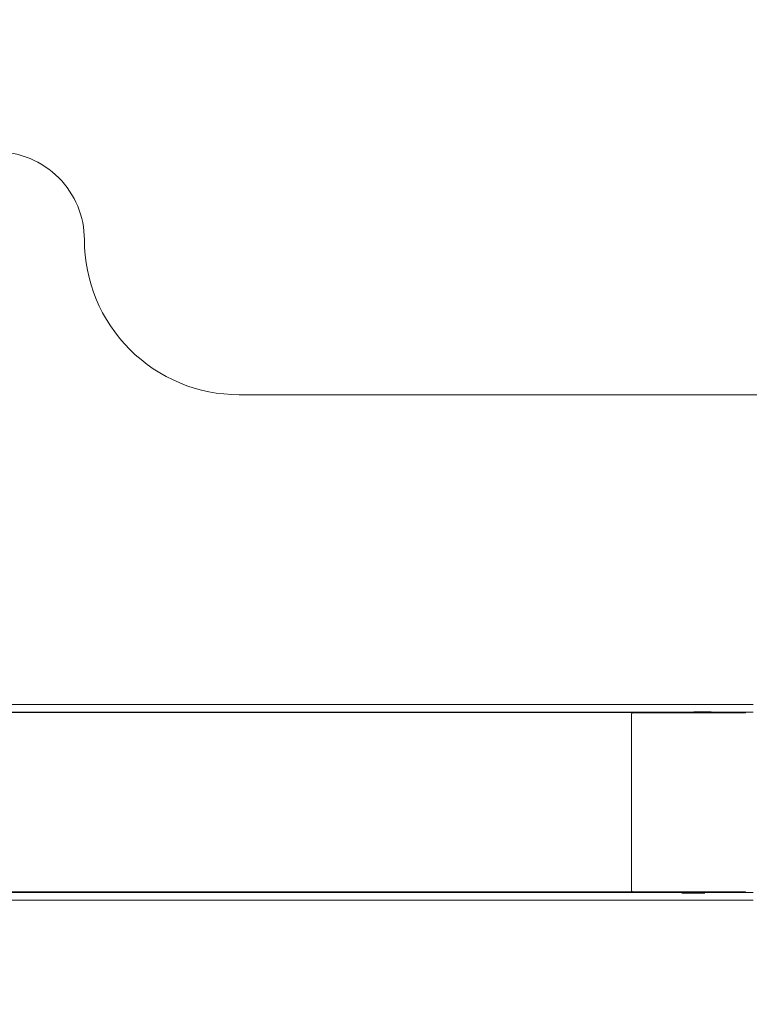
# Model space of a CAD drawing. Units: millimetres. Extents: x 1161 to 16920, y 7201 to 14907.
# Drawn here: x 12162 to 14519, y 11729 to 14907 of the extents above; entities that cross this region are included whole.
import ezdxf

# ---------------------------------------------------------------- set-up
doc = ezdxf.new("R2010")
doc.units = ezdxf.units.MM
doc.header["$MEASUREMENT"] = 0
doc.layers.add('2D - Общий_Ном._пера__120', color=7, linetype='Continuous', lineweight=5)
doc.layers.add('Чертеж и Рисунок_Ном._пера__7', color=7, linetype='Continuous', lineweight=15)

msp = doc.modelspace()

# ---------------------------------------------------------------- linework, layer by layer
at = {"layer": '2D - Общий_Ном._пера__120', "color": 7, "linetype": 'Continuous', "lineweight": 5, "flags": 128}
msp.add_lwpolyline([(8997.9, 8965.2), (11574.4, 8965.2, 0.414214), (12074.4, 9465.2), (12074.4, 10297.1), (12371.1, 10297.1), (12371.1, 10565.3, -0.414214), (12871.1, 11065.3), (16419.8, 11065.3, 0.414214), (16919.8, 11565.3), (16919.8, 13196.8, 0.414214), (16419.8, 13696.8), (12871.1, 13696.8, -0.414214), (12371.1, 14196.8, 0.414214), (12087.4, 14480.5), (11520.3, 14480.5, -0.16795), (11211.6, 14587.2, 0.345649), (9359, 14587.2, -0.16795)], format="xyb", dxfattribs=at)
at = {"layer": 'Чертеж и Рисунок_Ном._пера__7', "color": 7, "linetype": 'Continuous', "lineweight": 15}
for points in [[(11303.3, 12696.8), (14473.9, 12696.8)], [(14473.9, 12696.8), (14504.1, 12696.8)], [(14531.8, 12696.8), (14504.1, 12696.8)], [(11300.5, 12671.7), (14471.1, 12671.7)], [(11312.6, 12671.5), (14507, 12671.5)], [(14138.5, 12664.4), (14138.7, 12666)], [(14138.5, 12097.7), (14138.5, 12664.4)], [(14138.7, 12671.7), (14138.7, 12671.5)], [(14138.7, 12668.3), (14138.7, 12093.8)], [(14139.8, 12669.3), (14138.9, 12668.5)], [(14140, 12669.3), (14139.8, 12669.3)], [(14140.2, 12669.3), (14140, 12669.3)], [(14140.2, 12669.3), (14140.9, 12669.3)], [(14140.9, 12669.3), (14141.8, 12669.5)], [(14141.8, 12669.5), (14183.2, 12669.5)], [(14141.8, 12669.5), (14507, 12669.5)], [(14183.4, 12669.5), (14183.2, 12669.5)], [(14183.4, 12669.5), (14229.4, 12669.5)], [(14229.7, 12669.5), (14229.4, 12669.5)], [(14229.7, 12669.5), (14278.3, 12669.5)], [(14278.5, 12669.5), (14278.3, 12669.5)], [(14278.5, 12669.5), (14329.2, 12669.5)], [(14329.4, 12669.5), (14329.2, 12669.5)], [(14329.4, 12669.5), (14381.5, 12669.5)], [(14396.4, 12673.7), (14340.2, 12673.7)], [(14396.4, 12673.7), (14340.2, 12673.7)], [(14381.5, 12669.5), (14434.5, 12669.5)], [(14434.8, 12669.5), (14434.5, 12669.5)], [(14436.7, 12669.5), (14434.8, 12669.5)], [(14473.9, 12671.7), (14471.1, 12671.7)], [(14473.9, 12671.7), (14504.1, 12671.7)], [(14504.1, 12671.7), (14502.7, 12671.7)], [(14531.6, 12671.7), (14502.7, 12671.7)], [(14507, 12669.5), (14507, 12671.5)], [(11223.6, 12090.6), (14141.8, 12090.6)], [(11303.3, 12090.4), (14138.7, 12090.4)], [(14141.8, 12092.6), (11312.6, 12092.6)], [(13834, 12092.6), (14141.8, 12092.6)], [(14138.5, 12097.7), (14138.7, 12096.1)], [(14138.7, 12093.8), (14139.6, 12093.9)], [(14138.9, 12093.6), (14138.7, 12093.8)], [(14140, 12092.6), (14138.7, 12092.6)], [(14138.7, 12090.6), (14138.7, 12090.4)], [(14140.9, 12092.8), (14140, 12092.8)], [(14141.8, 12092.6), (14140, 12092.6)], [(14140, 12090.4), (14473.9, 12090.4)], [(14141.8, 12092.6), (14140.9, 12092.8)], [(14148.8, 12092.6), (14141.8, 12092.6)], [(14141.8, 12092.6), (14175.9, 12092.6)], [(14141.8, 12092.6), (14180.8, 12092.6)], [(14141.8, 12092.6), (14507, 12092.6)], [(14141.8, 12090.6), (14279.2, 12090.6)], [(14204.1, 12090.6), (14194.6, 12090.6)], [(14247, 12090.6), (14242.9, 12090.6)], [(14277.6, 12090.6), (14276, 12090.6)], [(14329.1, 12090.6), (14279.2, 12090.6)], [(14299.5, 12092.6), (14319.3, 12092.6)], [(14305.3, 12088.4), (14301.4, 12088.4)], [(14305.3, 12088.4), (14301.4, 12088.4)], [(14375.4, 12088.4), (14305.3, 12088.4)], [(14375.4, 12088.4), (14305.3, 12088.4)], [(14324.4, 12092.6), (14307.4, 12092.6)], [(14329.1, 12090.6), (14329.2, 12090.6)], [(14355, 12090.6), (14329.2, 12090.6)], [(14381.4, 12090.6), (14355, 12090.6)], [(14381.4, 12090.6), (14381.5, 12090.6)], [(14381.5, 12090.6), (14381.6, 12090.6)], [(14433.3, 12090.6), (14381.6, 12090.6)], [(14422.2, 12092.6), (14405.3, 12092.6)], [(14434.8, 12090.6), (14433.3, 12090.6)], [(14473.9, 12090.4), (14504.1, 12090.4)], [(14490.2, 12090.6), (14507, 12090.6)], [(14531.8, 12090.4), (14504.1, 12090.4)], [(14507, 12092.6), (14507, 12090.6)], [(11300.5, 12065.3), (14471.1, 12065.3)], [(14473.9, 12065.3), (14471.1, 12065.3)], [(14473.9, 12065.3), (14504.1, 12065.3)], [(14531.8, 12065.3), (14504.1, 12065.3)]]:
    msp.add_lwpolyline(points, dxfattribs=at)

doc.saveas('drawing.dxf')
